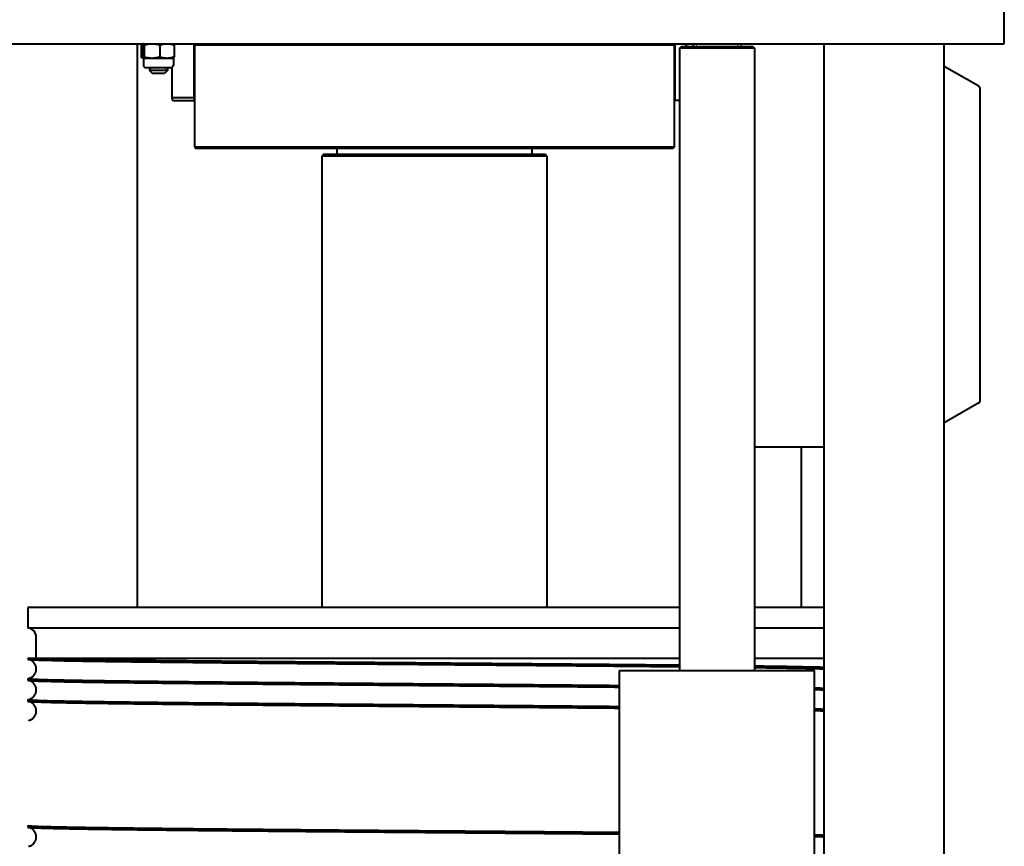
# Model space of a CAD drawing. Units: millimetres. Extents: x 0 to 420, y -1 to 297.
# Drawn here: x 306 to 327, y 240 to 259 of the extents above; entities that cross this region are included whole.
import ezdxf

# ---------------------------------------------------------------- set-up
doc = ezdxf.new("R2010")
doc.units = ezdxf.units.MM
doc.linetypes.add('K5LT_BASIC', pattern=[0])
doc.linetypes.add('K5LT_THIN', pattern=[0])
doc.layers.add('Системный слой', color=7, linetype='Continuous')

msp = doc.modelspace()

# ---------------------------------------------------------------- linework, layer by layer
at = {"layer": 'Системный слой', "color": 150, "linetype": 'K5LT_BASIC', "lineweight": 40, "true_color": 0x0080ff}
for p, q in [((327.44312, 258.02692), (327.44312, 259.09358)), ((288.44312, 258.02692), (327.44312, 258.02692)), ((308.17346, 258.02692), (308.17346, 245.49358)), ((308.30844, 258.02614), (308.25822, 257.99715)), ((308.25822, 257.99715), (308.25822, 257.73002)), ((308.29386, 257.99715), (308.29386, 257.73002)), ((308.30979, 258.02692), (308.30844, 258.02614)), ((308.3284, 257.99715), (308.3284, 257.73002)), ((308.67766, 257.99715), (308.67766, 257.73002)), ((308.97646, 258.02692), (308.97781, 258.02614)), ((308.99238, 257.99715), (308.99238, 257.73002)), ((309.43224, 258.02692), (309.43224, 256.79692)), ((309.47646, 258.02692), (309.44312, 257.99358)), ((320.10979, 257.99358), (309.44312, 257.99358)), ((309.44312, 257.99358), (309.44312, 255.72692)), ((320.07646, 258.02692), (320.10979, 257.99358)), ((320.10979, 257.99358), (320.10979, 255.72692)), ((320.12067, 258.02692), (320.12067, 256.79692)), ((320.37646, 257.96025), (320.37646, 257.99358)), ((320.52826, 258.02692), (320.52826, 257.96025)), ((321.59492, 258.02692), (321.59492, 257.96025)), ((323.44312, 134.29358), (323.44312, 258.02692)), ((326.10979, 135.62692), (326.10979, 258.02692)), ((320.26159, 257.96025), (320.22826, 257.92692)), ((320.22826, 257.92692), (320.22826, 244.09358)), ((321.36545, 257.92692), (320.22826, 257.92692)), ((321.35329, 257.96025), (320.26159, 257.96025)), ((321.86159, 257.96025), (321.35329, 257.96025)), ((321.89492, 257.92692), (321.36545, 257.92692)), ((321.86159, 257.96025), (321.89492, 257.92692)), ((321.89492, 257.92692), (321.89492, 244.09358)), ((308.25822, 257.73002), (308.30844, 257.70103)), ((308.30844, 257.70103), (308.30979, 257.70025)), ((308.30979, 257.70025), (308.30979, 257.54775)), ((308.30979, 257.70025), (308.30979, 257.54775)), ((308.31113, 257.70025), (308.30979, 257.70025)), ((308.50303, 257.70025), (308.31113, 257.70025)), ((308.83502, 257.70025), (308.50303, 257.70025)), ((308.97646, 257.70025), (308.83502, 257.70025)), ((308.97781, 257.70103), (308.97646, 257.70025)), ((308.97646, 257.70025), (308.97646, 257.54775)), ((308.36396, 257.49358), (308.92229, 257.49358)), ((308.44312, 257.49358), (308.44312, 257.42692)), ((308.44312, 257.42692), (308.50979, 257.36025)), ((308.84312, 257.42692), (308.44312, 257.42692)), ((308.77646, 257.36025), (308.50979, 257.36025)), ((308.84312, 257.42692), (308.77646, 257.36025)), ((308.84312, 257.49358), (308.84312, 257.42692)), ((308.95251, 256.79692), (308.95251, 257.5028)), ((326.87646, 257.0795), (326.10979, 257.52213)), ((326.90979, 250.09874), (326.90979, 257.02176)), ((308.95251, 256.83025), (308.95251, 256.79692)), ((308.95251, 256.83025), (309.38268, 256.83025)), ((308.98584, 256.76358), (309.4086, 256.76358)), ((308.98584, 256.76358), (309.4086, 256.76358)), ((309.38268, 256.83025), (309.43224, 256.83025)), ((309.4086, 256.76358), (309.44312, 256.76358)), ((309.4086, 256.76358), (309.44312, 256.76358)), ((309.43224, 256.83025), (309.44312, 256.83025)), ((309.43224, 256.83025), (309.43224, 256.79692)), ((320.14431, 256.76358), (320.10979, 256.76358)), ((320.22826, 256.76358), (320.14431, 256.76358)), ((309.44312, 255.72692), (309.47646, 255.69358)), ((320.10979, 255.72692), (309.44312, 255.72692)), ((320.07646, 255.69358), (309.47646, 255.69358)), ((312.60979, 255.69358), (312.60979, 255.58025)), ((316.94312, 255.69358), (316.94312, 255.58025)), ((320.10979, 255.72692), (320.07646, 255.69358)), ((312.30979, 255.56025), (312.27646, 255.52692)), ((317.27646, 255.52692), (312.27646, 255.52692)), ((312.27646, 255.52692), (312.27646, 245.49358)), ((317.24312, 255.56025), (312.30979, 255.56025)), ((317.24312, 255.56025), (317.27646, 255.52692)), ((317.27646, 255.52692), (317.27646, 245.49358)), ((326.87646, 250.04101), (326.10979, 249.59837)), ((323.44312, 249.06025), (321.89492, 249.06025)), ((322.93947, 245.49358), (322.93947, 249.06025)), ((305.74312, 245.49358), (305.74312, 245.04358)), ((314.77646, 245.49358), (305.74312, 245.49358)), ((320.22826, 245.49358), (314.77646, 245.49358)), ((323.44312, 245.49358), (321.89492, 245.49358)), ((305.74312, 245.04358), (314.77646, 245.04358)), ((314.77646, 245.04358), (320.22826, 245.04358)), ((321.89492, 245.04358), (323.44312, 245.04358)), ((305.92979, 244.36025), (305.92979, 244.829)), ((305.74312, 244.36025), (305.74312, 244.3415)), ((306.02956, 244.36025), (305.74312, 244.36025)), ((320.22826, 244.36025), (306.02956, 244.36025)), ((323.44312, 244.36025), (321.89492, 244.36025)), ((318.89492, 244.09358), (319.39101, 244.09358)), ((318.89492, 232.96025), (318.89492, 244.09358)), ((319.39101, 244.09358), (323.22826, 244.09358)), ((323.22826, 232.96025), (323.22826, 244.09358)), ((305.74312, 243.91234), (305.74312, 243.87483)), ((305.74312, 243.44567), (305.74312, 243.40816)), ((305.74312, 240.64567), (305.74312, 240.60816))]:
    msp.add_line(p, q, dxfattribs=at)
at = {"layer": 'Системный слой', "color": 7, "linetype": 'K5LT_THIN', "lineweight": 18}
for p, q in [((320.60043, 258.02692), (320.60043, 257.96025)), ((321.52275, 258.02692), (321.52275, 257.96025)), ((308.47921, 257.49358), (308.47921, 257.42692)), ((308.47921, 257.42692), (308.47921, 257.39083)), ((308.80704, 257.49358), (308.80704, 257.42692)), ((308.80704, 257.42692), (308.80704, 257.39083))]:
    msp.add_line(p, q, dxfattribs=at)
at = {"layer": 'Системный слой', "color": 150, "linetype": 'K5LT_BASIC', "lineweight": 40, "true_color": 0x0080ff}
for centre, radius, start, end in [((320.44312, 257.99358), 0.06667, 150, 180), ((308.36396, 257.54775), 0.05417, 180, 270), ((308.92229, 257.54775), 0.05417, 270, 0), ((308.92229, 257.54775), 0.05417, 270, 303.909233), ((326.84312, 257.02176), 0.06667, 0, 60), ((308.98584, 256.79692), 0.03333, 180, 270), ((308.98584, 256.79692), 0.03333, 180, 270), ((309.46558, 256.79692), 0.03333, 180, 227.653302), ((309.46558, 256.79692), 0.03333, 180, 227.653302), ((320.08733, 256.79692), 0.03333, 312.346698, 0), ((312.58979, 255.58025), 0.02, 270, 0), ((316.96312, 255.58025), 0.02, 180, 270), ((326.84312, 250.09874), 0.06667, 300, 0), ((305.71312, 244.829), 0.21667, 0, 82.041168)]:
    msp.add_arc(centre, radius, start, end, dxfattribs=at)
for points, knots in [([(308.25822, 257.99715), (308.26458, 258.00081), (308.27895, 258.0085), (308.29352, 258.01466), (308.30166, 258.0175)], [0, 0, 0, 0, 2.22222193, 5, 5, 5, 5]), ([(308.29386, 257.99715), (308.29569, 258.003), (308.29823, 258.01024), (308.30152, 258.01736), (308.30453, 258.02269), (308.30684, 258.02522), (308.30844, 258.02614)], [0, 0, 0, 0, 2.68318087, 3.71910828, 4.73255729, 7, 7, 7, 7]), ([(308.31113, 258.02692), (308.31219, 258.02692), (308.31424, 258.02622), (308.31735, 258.02312), (308.32209, 258.01546), (308.32579, 258.00554), (308.3284, 257.99715)], [0, 0, 0, 0, 1.26647695, 2.44975554, 3.74506457, 7, 7, 7, 7]), ([(308.3284, 257.99715), (308.34085, 258.00111), (308.36095, 258.00699), (308.38925, 258.01391), (308.41245, 258.01864), (308.43426, 258.02214), (308.45853, 258.02506), (308.48104, 258.02662), (308.49732, 258.02692), (308.50302, 258.02692)], [0, 0, 0, 0, 2.19300183, 3.51837556, 4.90440784, 6.18441555, 7.24629848, 9.03574225, 10, 10, 10, 10]), ([(308.50304, 258.02692), (308.51377, 258.02692), (308.53445, 258.02621), (308.56594, 258.02312), (308.59328, 258.01875), (308.63104, 258.0109), (308.65771, 258.00349), (308.67766, 257.99715)], [0, 0, 0, 0, 1.45022866, 2.79971387, 4.27992532, 5.18823337, 8, 8, 8, 8]), ([(308.67766, 257.99715), (308.69032, 258.00162), (308.71559, 258.00974), (308.74803, 258.01769), (308.77695, 258.02284), (308.80397, 258.02606), (308.82415, 258.02692), (308.83501, 258.02692)], [0, 0, 0, 0, 1.98002621, 3.92352626, 4.96770407, 6.36940854, 8, 8, 8, 8]), ([(308.83503, 258.02692), (308.84469, 258.02692), (308.86333, 258.02621), (308.89171, 258.02312), (308.91634, 258.01875), (308.95037, 258.0109), (308.9744, 258.00349), (308.99238, 257.99715)], [0, 0, 0, 0, 1.45022866, 2.79971388, 4.27992533, 5.18823338, 8, 8, 8, 8]), ([(308.99238, 257.99715), (308.99056, 258.003), (308.98801, 258.01024), (308.98473, 258.01736), (308.98171, 258.02269), (308.97941, 258.02522), (308.97781, 258.02614)], [0, 0, 0, 0, 2.68318087, 3.71910828, 4.73255729, 7, 7, 7, 7]), ([(308.30166, 257.70967), (308.29142, 257.71324), (308.27688, 257.71967), (308.26253, 257.72753), (308.25822, 257.73002)], [0, 0, 0, 0, 3.49242932, 5, 5, 5, 5]), ([(308.30844, 257.70103), (308.30698, 257.70187), (308.30485, 257.70411), (308.29995, 257.71232), (308.29656, 257.72137), (308.29386, 257.73002)], [0, 0, 0, 0, 1.76773532, 2.60221042, 6, 6, 6, 6]), ([(308.3284, 257.73002), (308.32717, 257.72606), (308.3244, 257.71786), (308.32086, 257.70977), (308.31793, 257.70502), (308.31552, 257.70209), (308.31329, 257.70054), (308.31168, 257.70025), (308.31113, 257.70025)], [0, 0, 0, 0, 1.97363158, 4.41383828, 5.56618081, 6.52306247, 8.15272526, 9, 9, 9, 9]), ([(308.50303, 257.70025), (308.49232, 257.70025), (308.47164, 257.70095), (308.44014, 257.70405), (308.41279, 257.70842), (308.37502, 257.71627), (308.34835, 257.72368), (308.3284, 257.73002)], [0, 0, 0, 0, 1.44740223, 2.79972062, 4.28007379, 5.18836903, 8, 8, 8, 8]), ([(308.67766, 257.73002), (308.66521, 257.72606), (308.64511, 257.72018), (308.61681, 257.71326), (308.59361, 257.70853), (308.57179, 257.70502), (308.54738, 257.70209), (308.52487, 257.70054), (308.5086, 257.70025), (308.50303, 257.70025)], [0, 0, 0, 0, 2.19292398, 3.51825832, 4.90426476, 6.18464535, 7.24784718, 9.05858362, 10, 10, 10, 10]), ([(308.83502, 257.70025), (308.82537, 257.70025), (308.80673, 257.70095), (308.77835, 257.70405), (308.7537, 257.70842), (308.71967, 257.71627), (308.69564, 257.72368), (308.67766, 257.73002)], [0, 0, 0, 0, 1.44740223, 2.79972062, 4.28007379, 5.18836903, 8, 8, 8, 8]), ([(308.99238, 257.73002), (308.97972, 257.72555), (308.95445, 257.71743), (308.92201, 257.70948), (308.89306, 257.70433), (308.86604, 257.70111), (308.84586, 257.70025), (308.83502, 257.70025)], [0, 0, 0, 0, 1.97995389, 3.92341181, 4.96752258, 6.37270713, 8, 8, 8, 8]), ([(308.97781, 257.70103), (308.97926, 257.70187), (308.9814, 257.70411), (308.98629, 257.71232), (308.98969, 257.72137), (308.99238, 257.73002)], [0, 0, 0, 0, 1.76773532, 2.60221042, 6, 6, 6, 6]), ([(305.7587, 243.9167), (305.75882, 243.91672), (305.75922, 243.91677), (305.76117, 243.91711), (305.76264, 243.91737), (305.76573, 243.91803), (305.76657, 243.91822), (305.77145, 243.91934), (305.7769, 243.92061), (305.79385, 243.92646), (305.80374, 243.93016), (305.82499, 243.94167), (305.83368, 243.94698), (305.85, 243.95911), (305.85737, 243.96528), (305.87096, 243.9785), (305.87727, 243.98544), (305.88878, 243.99999), (305.89403, 244.00752), (305.90347, 244.02319), (305.90767, 244.03126), (305.91502, 244.04789), (305.91816, 244.0564), (305.92334, 244.07376), (305.92539, 244.08259), (305.92835, 244.10042), (305.92927, 244.10942), (305.92998, 244.12745), (305.92976, 244.13649), (305.92822, 244.15444), (305.92688, 244.16336), (305.92312, 244.18095), (305.92068, 244.18962), (305.91478, 244.20655), (305.91128, 244.21484), (305.90336, 244.23085), (305.89888, 244.2386), (305.8891, 244.25341), (305.88375, 244.26049), (305.87234, 244.27385), (305.86626, 244.28011), (305.85357, 244.29178), (305.84698, 244.29708), (305.83344, 244.30686), (305.82663, 244.31111), (305.81283, 244.31888), (305.80621, 244.32202), (305.79281, 244.3278), (305.78683, 244.32987), (305.77797, 244.3327), (305.77477, 244.33358), (305.76818, 244.33529), (305.76554, 244.33586), (305.76169, 244.33664), (305.76044, 244.33685), (305.7592, 244.33706), (305.75889, 244.33711), (305.7587, 244.33714), (305.75868, 244.33714), (305.7587, 244.33713)], [0, 0, 0, 0, 2.99657326, 2.99657326, 5.99314653, 5.99314653, 6.98172507, 6.98172507, 10.96687688, 10.96687688, 14.10824244, 14.10824244, 15.87074328, 15.87074328, 17.23020738, 17.23020738, 18.43934107, 18.43934107, 19.56996858, 19.56996858, 20.66157552, 20.66157552, 21.73189343, 21.73189343, 22.79017702, 22.79017702, 23.8419828, 23.8419828, 24.89121217, 24.89121217, 25.94118202, 25.94118202, 26.99539439, 26.99539439, 28.05837596, 28.05837596, 29.13668829, 29.13668829, 30.24037341, 30.24037341, 31.38822534, 31.38822534, 32.61669698, 32.61669698, 34.00045856, 34.00045856, 35.693917, 35.693917, 38.02102357, 38.02102357, 40.02252762, 40.02252762, 42.97663256, 42.97663256, 45.93073749, 45.93073749, 47.85514808, 47.85514808, 49, 49, 49, 49]), ([(305.7587, 243.45003), (305.75882, 243.45005), (305.75922, 243.45011), (305.76117, 243.45045), (305.76264, 243.45071), (305.76573, 243.45136), (305.76657, 243.45155), (305.77145, 243.45268), (305.7769, 243.45394), (305.79385, 243.45979), (305.80374, 243.46349), (305.82499, 243.47501), (305.83368, 243.48031), (305.85, 243.49244), (305.85737, 243.49862), (305.87096, 243.51184), (305.87727, 243.51878), (305.88878, 243.53332), (305.89403, 243.54086), (305.90347, 243.55652), (305.90767, 243.5646), (305.91502, 243.58122), (305.91816, 243.58974), (305.92334, 243.60709), (305.92539, 243.61592), (305.92835, 243.63375), (305.92927, 243.64275), (305.92998, 243.66078), (305.92976, 243.66982), (305.92822, 243.68777), (305.92688, 243.6967), (305.92312, 243.71428), (305.92068, 243.72296), (305.91478, 243.73989), (305.91128, 243.74818), (305.90336, 243.76418), (305.89888, 243.77194), (305.8891, 243.78675), (305.88375, 243.79382), (305.87234, 243.80718), (305.86626, 243.81344), (305.85357, 243.82511), (305.84698, 243.83041), (305.83344, 243.84019), (305.82663, 243.84444), (305.81283, 243.85221), (305.80621, 243.85535), (305.79281, 243.86113), (305.78683, 243.8632), (305.77797, 243.86603), (305.77477, 243.86692), (305.76818, 243.86863), (305.76554, 243.86919), (305.76169, 243.86997), (305.76044, 243.87019), (305.7592, 243.87039), (305.75889, 243.87044), (305.7587, 243.87047), (305.75868, 243.87047), (305.7587, 243.87047)], [0, 0, 0, 0, 2.99657326, 2.99657326, 5.99314653, 5.99314653, 6.98172507, 6.98172507, 10.96687688, 10.96687688, 14.10824244, 14.10824244, 15.87074328, 15.87074328, 17.23020738, 17.23020738, 18.43934107, 18.43934107, 19.56996858, 19.56996858, 20.66157552, 20.66157552, 21.73189343, 21.73189343, 22.79017702, 22.79017702, 23.8419828, 23.8419828, 24.89121217, 24.89121217, 25.94118202, 25.94118202, 26.99539439, 26.99539439, 28.05837596, 28.05837596, 29.13668829, 29.13668829, 30.24037341, 30.24037341, 31.38822534, 31.38822534, 32.61669698, 32.61669698, 34.00045856, 34.00045856, 35.693917, 35.693917, 38.02102357, 38.02102357, 40.02252762, 40.02252762, 42.97663256, 42.97663256, 45.93073749, 45.93073749, 47.85514808, 47.85514808, 49, 49, 49, 49]), ([(305.7587, 242.98337), (305.75882, 242.98338), (305.75922, 242.98344), (305.76117, 242.98378), (305.76264, 242.98404), (305.76573, 242.9847), (305.76657, 242.98488), (305.77145, 242.98601), (305.7769, 242.98728), (305.79385, 242.99313), (305.80374, 242.99683), (305.82499, 243.00834), (305.83368, 243.01365), (305.85, 243.02577), (305.85737, 243.03195), (305.87096, 243.04517), (305.87727, 243.05211), (305.88878, 243.06666), (305.89403, 243.07419), (305.90347, 243.08986), (305.90767, 243.09793), (305.91502, 243.11456), (305.91816, 243.12307), (305.92334, 243.14043), (305.92539, 243.14925), (305.92835, 243.16708), (305.92927, 243.17608), (305.92998, 243.19412), (305.92976, 243.20315), (305.92822, 243.2211), (305.92688, 243.23003), (305.92312, 243.24761), (305.92068, 243.25629), (305.91478, 243.27322), (305.91128, 243.28151), (305.90336, 243.29751), (305.89888, 243.30527), (305.8891, 243.32008), (305.88375, 243.32716), (305.87234, 243.34052), (305.86626, 243.34677), (305.85357, 243.35844), (305.84698, 243.36375), (305.83344, 243.37353), (305.82663, 243.37778), (305.81283, 243.38555), (305.80621, 243.38868), (305.79281, 243.39446), (305.78683, 243.39653), (305.77797, 243.39936), (305.77477, 243.40025), (305.76818, 243.40196), (305.76554, 243.40252), (305.76169, 243.4033), (305.76044, 243.40352), (305.7592, 243.40373), (305.75889, 243.40377), (305.7587, 243.4038), (305.75868, 243.4038), (305.7587, 243.4038)], [0, 0, 0, 0, 2.99657326, 2.99657326, 5.99314653, 5.99314653, 6.98172507, 6.98172507, 10.96687688, 10.96687688, 14.10824244, 14.10824244, 15.87074328, 15.87074328, 17.23020738, 17.23020738, 18.43934107, 18.43934107, 19.56996858, 19.56996858, 20.66157552, 20.66157552, 21.73189343, 21.73189343, 22.79017702, 22.79017702, 23.8419828, 23.8419828, 24.89121217, 24.89121217, 25.94118202, 25.94118202, 26.99539439, 26.99539439, 28.05837596, 28.05837596, 29.13668829, 29.13668829, 30.24037341, 30.24037341, 31.38822534, 31.38822534, 32.61669698, 32.61669698, 34.00045856, 34.00045856, 35.693917, 35.693917, 38.02102357, 38.02102357, 40.02252762, 40.02252762, 42.97663256, 42.97663256, 45.93073749, 45.93073749, 47.85514808, 47.85514808, 49, 49, 49, 49]), ([(305.7587, 240.18337), (305.75882, 240.18338), (305.75922, 240.18344), (305.76117, 240.18378), (305.76264, 240.18404), (305.76573, 240.1847), (305.76657, 240.18488), (305.77145, 240.18601), (305.7769, 240.18728), (305.79385, 240.19313), (305.80374, 240.19683), (305.82499, 240.20834), (305.83368, 240.21365), (305.85, 240.22577), (305.85737, 240.23195), (305.87096, 240.24517), (305.87727, 240.25211), (305.88878, 240.26666), (305.89403, 240.27419), (305.90347, 240.28986), (305.90767, 240.29793), (305.91502, 240.31456), (305.91816, 240.32307), (305.92334, 240.34043), (305.92539, 240.34925), (305.92835, 240.36708), (305.92927, 240.37608), (305.92998, 240.39412), (305.92976, 240.40315), (305.92822, 240.4211), (305.92688, 240.43003), (305.92312, 240.44761), (305.92068, 240.45629), (305.91478, 240.47322), (305.91128, 240.48151), (305.90336, 240.49751), (305.89888, 240.50527), (305.8891, 240.52008), (305.88375, 240.52716), (305.87234, 240.54052), (305.86626, 240.54677), (305.85357, 240.55844), (305.84698, 240.56375), (305.83344, 240.57353), (305.82663, 240.57778), (305.81283, 240.58555), (305.80621, 240.58868), (305.79281, 240.59446), (305.78683, 240.59653), (305.77797, 240.59936), (305.77477, 240.60025), (305.76818, 240.60196), (305.76554, 240.60252), (305.76169, 240.6033), (305.76044, 240.60352), (305.7592, 240.60373), (305.75889, 240.60377), (305.7587, 240.6038), (305.75868, 240.6038), (305.7587, 240.6038)], [0, 0, 0, 0, 2.99657326, 2.99657326, 5.99314653, 5.99314653, 6.98172507, 6.98172507, 10.96687688, 10.96687688, 14.10824244, 14.10824244, 15.87074328, 15.87074328, 17.23020738, 17.23020738, 18.43934107, 18.43934107, 19.56996858, 19.56996858, 20.66157552, 20.66157552, 21.73189343, 21.73189343, 22.79017702, 22.79017702, 23.8419828, 23.8419828, 24.89121217, 24.89121217, 25.94118202, 25.94118202, 26.99539439, 26.99539439, 28.05837596, 28.05837596, 29.13668829, 29.13668829, 30.24037341, 30.24037341, 31.38822534, 31.38822534, 32.61669698, 32.61669698, 34.00045856, 34.00045856, 35.693917, 35.693917, 38.02102357, 38.02102357, 40.02252762, 40.02252762, 42.97663256, 42.97663256, 45.93073749, 45.93073749, 47.85514808, 47.85514808, 49, 49, 49, 49])]:
    msp.add_open_spline(points, degree=3, knots=knots, dxfattribs=at)
for points in [[(308.30844, 258.02614), (308.30934, 258.02666), (308.31023, 258.02692), (308.31113, 258.02692)], [(308.31113, 257.70025), (308.31023, 257.70025), (308.30934, 257.70051), (308.30844, 257.70103)], [(305.74312, 244.3415), (305.74312, 244.33861), (305.78423, 244.33282), (305.96837, 244.32415), (306.27248, 244.31548), (306.69242, 244.30681), (307.22247, 244.29813), (307.85542, 244.28946), (308.58263, 244.28079), (309.3942, 244.27211), (310.27909, 244.26344), (311.22523, 244.25477), (312.21974, 244.24609), (313.24908, 244.23742), (314.29922, 244.22875), (315.35586, 244.22007), (316.40461, 244.2114), (317.43118, 244.20273), (318.4216, 244.19406), (319.36236, 244.18538), (319.94789, 244.1796), (320.22826, 244.17671)], [(306.02956, 244.36025), (306.11656, 244.35739), (306.32962, 244.35166), (306.76207, 244.34307), (307.30161, 244.33448), (307.94103, 244.32589), (308.67178, 244.3173), (309.48411, 244.30871), (310.36715, 244.30012), (311.30911, 244.29153), (312.29741, 244.28294), (313.31883, 244.27435), (314.35972, 244.26576), (315.40619, 244.25717), (316.44424, 244.24858), (317.46, 244.23999), (318.43991, 244.2314), (319.37086, 244.22281), (319.95057, 244.21708), (320.22826, 244.21422)], [(321.89492, 244.19493), (322.03481, 244.19306), (322.30108, 244.18932), (322.65764, 244.18372), (322.96935, 244.17812), (323.23442, 244.17251), (323.37904, 244.16877), (323.44312, 244.16691)], [(321.89492, 244.15742), (322.03481, 244.15555), (322.30108, 244.15182), (322.65764, 244.14621), (322.96935, 244.14061), (323.23442, 244.135), (323.37904, 244.13127), (323.44312, 244.1294)], [(305.74312, 243.91234), (305.74312, 243.90953), (305.782, 243.9039), (305.9562, 243.89547), (306.24403, 243.88703), (306.64179, 243.8786), (307.14435, 243.87016), (307.74524, 243.86173), (308.43672, 243.85329), (309.20988, 243.84486), (310.05476, 243.83642), (310.96046, 243.82799), (311.91533, 243.81955), (312.90706, 243.81112), (313.92288, 243.80269), (314.94969, 243.79425), (315.97427, 243.78582), (316.98342, 243.77738), (317.96414, 243.76895), (318.59057, 243.76332), (318.89492, 243.76051)], [(305.74312, 243.87483), (305.74312, 243.87202), (305.782, 243.8664), (305.9562, 243.85796), (306.24403, 243.84953), (306.64179, 243.84109), (307.14435, 243.83266), (307.74524, 243.82422), (308.43672, 243.81579), (309.20988, 243.80735), (310.05476, 243.79892), (310.96046, 243.79048), (311.91533, 243.78205), (312.90706, 243.77361), (313.92288, 243.76518), (314.94969, 243.75674), (315.97427, 243.74831), (316.98342, 243.73987), (317.96414, 243.73144), (318.59057, 243.72582), (318.89492, 243.723)], [(323.22826, 243.7058), (323.26805, 243.70487), (323.34369, 243.70302), (323.41133, 243.70117), (323.44312, 243.70024)], [(323.22826, 243.66829), (323.26805, 243.66737), (323.34369, 243.66551), (323.41133, 243.66366), (323.44312, 243.66273)], [(305.74312, 243.44567), (305.74312, 243.44286), (305.782, 243.43724), (305.9562, 243.4288), (306.24403, 243.42037), (306.64179, 243.41193), (307.14435, 243.4035), (307.74524, 243.39506), (308.43672, 243.38663), (309.20988, 243.37819), (310.05476, 243.36976), (310.96046, 243.36132), (311.91533, 243.35289), (312.90706, 243.34445), (313.92288, 243.33602), (314.94969, 243.32758), (315.97427, 243.31915), (316.98342, 243.31071), (317.96414, 243.30228), (318.59057, 243.29666), (318.89492, 243.29384)], [(305.74312, 243.40816), (305.74312, 243.40535), (305.782, 243.39973), (305.9562, 243.39129), (306.24403, 243.38286), (306.64179, 243.37442), (307.14435, 243.36599), (307.74524, 243.35756), (308.43672, 243.34912), (309.20988, 243.34069), (310.05476, 243.33225), (310.96046, 243.32382), (311.91533, 243.31538), (312.90706, 243.30695), (313.92288, 243.29851), (314.94969, 243.29008), (315.97427, 243.28164), (316.98342, 243.27321), (317.96414, 243.26477), (318.59057, 243.25915), (318.89492, 243.25634)], [(323.22826, 243.23913), (323.26805, 243.23821), (323.34369, 243.23635), (323.41133, 243.2345), (323.44312, 243.23357)], [(323.22826, 243.20163), (323.26805, 243.2007), (323.34369, 243.19885), (323.41133, 243.19699), (323.44312, 243.19607)], [(305.74312, 240.64567), (305.74312, 240.64286), (305.782, 240.63724), (305.9562, 240.6288), (306.24403, 240.62037), (306.64179, 240.61193), (307.14435, 240.6035), (307.74524, 240.59506), (308.43672, 240.58663), (309.20988, 240.57819), (310.05476, 240.56976), (310.96046, 240.56132), (311.91533, 240.55289), (312.90706, 240.54445), (313.92288, 240.53602), (314.94969, 240.52758), (315.97427, 240.51915), (316.98342, 240.51071), (317.96414, 240.50228), (318.59057, 240.49666), (318.89492, 240.49384)], [(305.74312, 240.60816), (305.74312, 240.60535), (305.782, 240.59973), (305.9562, 240.59129), (306.24403, 240.58286), (306.64179, 240.57442), (307.14435, 240.56599), (307.74524, 240.55756), (308.43672, 240.54912), (309.20988, 240.54069), (310.05476, 240.53225), (310.96046, 240.52382), (311.91533, 240.51538), (312.90706, 240.50695), (313.92288, 240.49851), (314.94969, 240.49008), (315.97427, 240.48164), (316.98342, 240.47321), (317.96414, 240.46477), (318.59057, 240.45915), (318.89492, 240.45634)], [(323.22826, 240.43913), (323.26805, 240.43821), (323.34369, 240.43635), (323.41133, 240.4345), (323.44312, 240.43357)], [(323.22826, 240.40163), (323.26805, 240.4007), (323.34369, 240.39885), (323.41133, 240.39699), (323.44312, 240.39607)]]:
    msp.add_open_spline(points, degree=3, dxfattribs=at)

doc.saveas('drawing.dxf')
